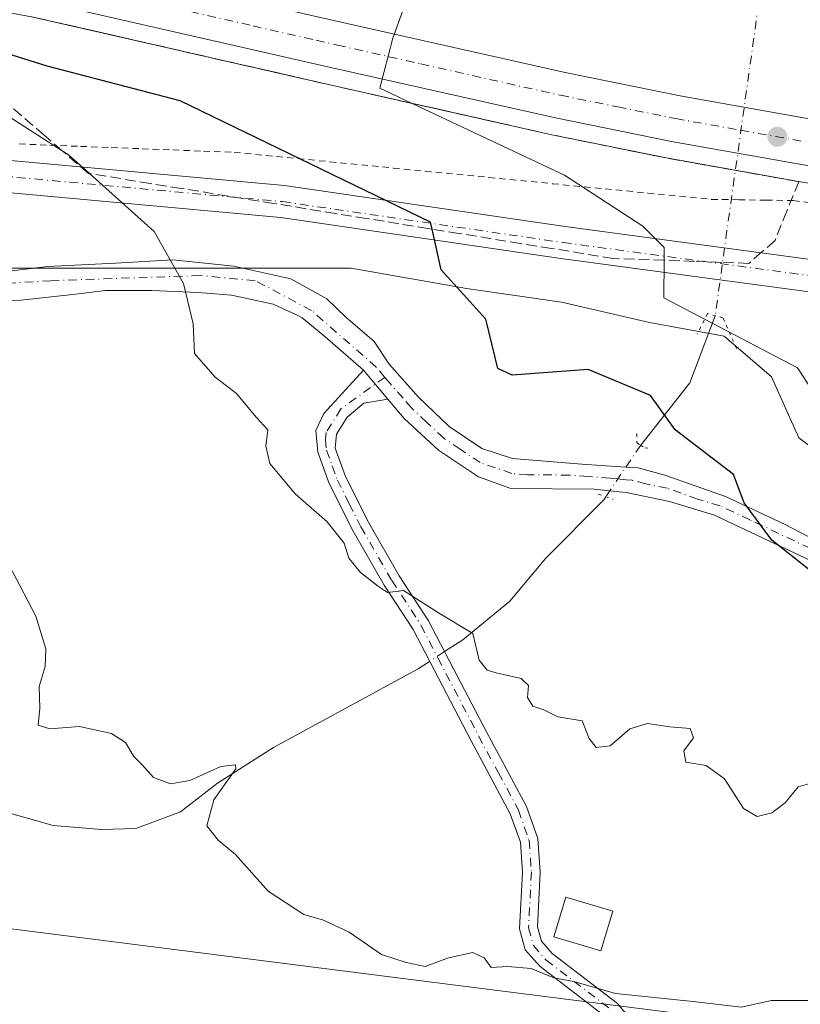
# Model space of a CAD drawing. Units: metres. Extents: x 645214 to 648681, y 4718386 to 4720772.
# Drawn here: x 647854 to 647975, y 4720330 to 4720483 of the extents above; entities that cross this region are included whole.
import ezdxf

# ---------------------------------------------------------------- set-up
doc = ezdxf.new("R2010")
doc.units = ezdxf.units.M
doc.header["$MEASUREMENT"] = 0
for name, pattern in [('DGN Style 2', [1.6480167562047852, 0.988810053722871, -0.6592067024819142]), ('DGN Style 3', [2.307223458686699, 1.648016756204785, -0.6592067024819142]), ('DGN Style 4', [2.6384748266838614, 1.318413404963828, -0.6592067024819142, 0.001648016756204785, -0.6592067024819142]), ('DGN Style 5', [1.1536117293433497, 0.4944050268614355, -0.6592067024819142])]:
    doc.linetypes.add(name, pattern=pattern)
for name, color, linetype, lineweight in [('Alambrada', 7, 'DGN Style 2', 0), ('Arcén (en calzada doble)', 91, 'Continuous', 13), ('Camino Cxs', 7, 'Continuous', 0), ('Camino eje', 30, 'DGN Style 4', 13), ('Carretera de calzada doble Cxs', 1, 'Continuous', 13), ('Carretera de calzada doble eje', 1, 'DGN Style 4', 0), ('Corriente natural lineal', 142, 'Continuous', 13), ('Corriente natural lineal oculto', 9, 'DGN Style 4', 13), ('Curva de nivel maestra', 30, 'Continuous', 30), ('Curva de nivel normal', 30, 'Continuous', 0), ('Edificación Cxs', 1, 'Continuous', 13), ('Matorral CxS', 135, 'Continuous', 0), ('Núcleo urbano CxS', 7, 'Continuous', 0), ('Pista no pavimentada Cxs', 111, 'Continuous', 0), ('Pista no pavimentada eje', 91, 'DGN Style 4', 0), ('Prado CxS', 92, 'Continuous', 0), ('Puente lineal', 2, 'DGN Style 5', 0), ('Punto de cota en terreno', 7, 'Continuous', 0), ('Talud superficial', 30, 'DGN Style 3', 0), ('Tendido', 6, 'Continuous', 0)]:
    doc.layers.add(name, color=color, linetype=linetype, lineweight=lineweight)

# ---------------------------------------------------------------- blocks, each defined once
blk = doc.blocks.new('5PATER')
at = {"layer": 'Prado CxS', "linetype": 'Continuous', "lineweight": 0}
h = blk.add_hatch(color=51, dxfattribs=at)
edge = h.paths.add_edge_path()
edge.add_ellipse((0, 0), major_axis=(-0.1095731443231308, -0.1110710700762829), ratio=0.9994222409660322, start_angle=0, end_angle=360)

msp = doc.modelspace()

# ---------------------------------------------------------------- linework, layer by layer
at = {"layer": 'Alambrada', "color": 7, "linetype": 'DGN Style 2', "lineweight": 0}
msp.add_polyline3d([(647853.4363000002, 4720463.735099999, 517.945000000007), (647858.2125000004, 4720463.550100001, 518.4953999999998), (647862.9889000002, 4720463.3651, 519.0503999999928), (647867.7651000004, 4720463.1801, 519.588499999998), (647872.5412999997, 4720462.995100001, 520.2019), (647877.3174999999, 4720462.8101, 520.8521000000037), (647882.0938999997, 4720462.6251, 521.5494000000035), (647886.8701, 4720462.440099999, 522.167300000001), (647891.8107000003, 4720461.953299999, 522.9012999999978), (647896.7512999997, 4720461.466700001, 523.6561999999976), (647901.6920999996, 4720460.9801, 524.2805999999982), (647906.6327000001, 4720460.4933, 524.9146000000037), (647911.5733000003, 4720460.0067, 525.5669999999955), (647916.5141000003, 4720459.520099999, 526.2483000000066), (647921.4546999997, 4720459.033299999, 526.868100000007), (647926.3953, 4720458.546700001, 527.4694000000018), (647931.3361000001, 4720458.0601, 528.1410999999935), (647936.2767000003, 4720457.5733, 528.6171999999933), (647941.2172999998, 4720457.0867, 529.2614999999934), (647946.1580999997, 4720456.600099999, 529.9584000000032), (647951.0987, 4720456.113299999, 530.7057999999961), (647956.0393000003, 4720455.626700001, 531.3506000000052), (647960.9801000003, 4720455.140100001, 532.1968999999954), (647965.2232999997, 4720455.0767, 532.6635999999999), (647969.4666999998, 4720455.013300001, 532.9498000000021), (647973.7100999998, 4720454.950099999, 533.2945000000036), (647977.1601, 4720454.505100001, 533.5084000000061)], dxfattribs=at)
at = {"layer": 'Arcén (en calzada doble)', "color": 91, "linetype": 'Continuous', "lineweight": 13}
msp.add_polyline3d([(648075.6801000005, 4720447.290100001, 540.0822000000044), (648053.2100999998, 4720448.140100001, 536.650999999998), (648025.3601000002, 4720450.420100001, 534.9493999999977), (648003.4001000002, 4720453.300100001, 534.293399999995), (647974.5301000001, 4720457.890100001, 533.5138000000006), (647954.2701000003, 4720461.5101, 532.3160000000062), (647936.2100999998, 4720465.1601, 531.5917000000045), (647901.4901000002, 4720472.970100001, 530.5190000000002), (647855.3800999997, 4720483.5001, 527.9995000000055), (647836.1239, 4720487.0285, 526.9976000000024), (647813.2500999998, 4720491.220100001, 525.8614999999991), (647782.0701000001, 4720496.1601, 524.398000000001), (647748.3501000004, 4720500.640100001, 522.6705999999976), (647720.1801000005, 4720503.640100001, 521.7157000000007), (647678.2500999998, 4720506.7401, 520.0489999999991), (647665.7701000003, 4720506.960100001, 519.5512000000017), (647629.9600999998, 4720506.790100001, 517.9710999999952)], dxfattribs=at)
at = {"layer": 'Camino Cxs', "color": 7, "linetype": 'Continuous', "lineweight": 0, "extrusion": (-0.03962323626534664, 0.04659789102427715, 0.998127564843267), "elevation": 194810.7981479887, "flags": 128}
msp.add_lwpolyline([(-3551438.602309966, -3170414.020961797), (-3551438.602309966, -3170419.913057379)], dxfattribs=at)
at = {"layer": 'Camino Cxs', "color": 7, "linetype": 'Continuous', "lineweight": 0}
for points in [[(647944.4801000003, 4720328.270099999, 515.7076999999991), (647934.3601000002, 4720336.0001, 515.8208000000013), (647932.0800999999, 4720338.620100001, 515.4198999999935), (647931.2001, 4720341.870100001, 515.7437999999966), (647931.6401000004, 4720350.640100001, 516.761599999998), (647931.3101000005, 4720355.3201, 517.2312999999995), (647929.7500999998, 4720359.7401, 517.635500000004), (647923.6101000002, 4720371.1801, 518.672900000005), (647917.2801000001, 4720383.265100001, 518.9784999999974), (647914.6801000005, 4720388.3201, 519.9000999999989), (647910.1501000002, 4720395.2401, 520.4884000000021), (647905.3201000001, 4720403.630100001, 521.0142999999953), (647901.6201, 4720411.0101, 522.1208999999944), (647899.8400999998, 4720415.880100001, 522.2581000000064), (647899.5301000001, 4720419.2301, 521.8574999999983), (647900.7701000003, 4720421.890100001, 521.2715999999928), (647906.9200999998, 4720428.600099999, 521.9269000000058), (647910.7297999999, 4720424.119899999, 522.2872999999963), (647907.0100999996, 4720423.470100001, 521.8543999999965), (647904.3800999997, 4720421.340100001, 521.5752999999969), (647902.7301000003, 4720418.6801, 521.4890000000014), (647902.5500999996, 4720416.4901, 521.5959000000003), (647904.1501000002, 4720412.100099999, 521.9982000000019), (647907.7500999998, 4720404.9301, 520.849000000002), (647912.5000999998, 4720396.6801, 520.7446000000054), (647917.0601000005, 4720389.710100001, 520.5354999999981), (647919.5301000001, 4720384.9101, 519.7295000000013), (647919.7901, 4720384.4001, 519.7081000000035), (647926.0401, 4720372.470100001, 518.9551000000065), (647932.2801000001, 4720360.860099999, 517.7140000000073), (647934.0301000001, 4720355.890100001, 517.3309000000008), (647934.4001000002, 4720350.670100001, 516.795299999998), (647933.9700999996, 4720342.170100001, 516.3084999999992), (647934.5701000001, 4720339.950099999, 516.046100000007), (647936.2500999998, 4720338.020099999, 515.8462000000001), (647946.4001000002, 4720330.270099999, 515.5197999999946), (647949.7200999996, 4720326.270099999, 515.5993000000017)], [(647944.4801000003, 4720328.270099999, 515.7076999999991), (647934.3601000002, 4720336.0001, 515.8208000000013), (647932.0800999999, 4720338.620100001, 515.4198999999935), (647931.2001, 4720341.870100001, 515.7437999999966), (647931.6401000004, 4720350.640100001, 516.761599999998), (647931.3101000005, 4720355.3201, 517.2312999999995), (647929.7500999998, 4720359.7401, 517.635500000004), (647923.6101000002, 4720371.1801, 518.672900000005), (647917.2801000001, 4720383.265100001, 518.9784999999974), (647914.6801000005, 4720388.3201, 519.9000999999989), (647910.1501000002, 4720395.2401, 520.4884000000021), (647905.3201000001, 4720403.630100001, 521.0142999999953), (647901.6201, 4720411.0101, 522.1208999999944), (647899.8400999998, 4720415.880100001, 522.2581000000064), (647899.5301000001, 4720419.2301, 521.8574999999983), (647900.7701000003, 4720421.890100001, 521.2715999999928), (647906.9200999998, 4720428.600099999, 521.9269000000058)], [(647910.7297999999, 4720424.1198, 522.2872999999963), (647907.0100999996, 4720423.470100001, 521.8543999999965), (647904.3800999997, 4720421.340100001, 521.5752999999969), (647902.7301000003, 4720418.6801, 521.4890000000014), (647902.5500999996, 4720416.4901, 521.5959000000003), (647904.1501000002, 4720412.100099999, 521.9982000000019), (647907.7500999998, 4720404.9301, 520.849000000002), (647912.5000999998, 4720396.6801, 520.7446000000054), (647917.0601000005, 4720389.710100001, 520.5354999999981), (647919.5301000001, 4720384.9101, 519.7295000000013), (647919.7901, 4720384.4001, 519.7081000000035), (647926.0401, 4720372.470100001, 518.9551000000065), (647932.2801000001, 4720360.860099999, 517.7140000000073), (647934.0301000001, 4720355.890100001, 517.3309000000008), (647934.4001000002, 4720350.670100001, 516.795299999998), (647933.9700999996, 4720342.170100001, 516.3084999999992), (647934.5701000001, 4720339.950099999, 516.046100000007), (647936.2500999998, 4720338.020099999, 515.8462000000001), (647946.4001000002, 4720330.270099999, 515.5197999999946), (647949.7200999996, 4720326.270099999, 515.5993000000017)]]:
    msp.add_polyline3d(points, dxfattribs=at)
at = {"layer": 'Camino eje', "color": 30, "linetype": 'DGN Style 4', "lineweight": 13}
msp.add_polyline3d([(647910.2597000003, 4720427.494899999, 522.4591999999975), (647903.4398999996, 4720422.6063, 521.2964000000065), (647901.1300999997, 4720418.9551, 521.6431000000011), (647901.0401, 4720417.860099999, 521.807799999995), (647901.1951000001, 4720416.1851, 521.9112000000023), (647902.0850999998, 4720413.7501, 521.8415999999997), (647902.8850999996, 4720411.5551, 521.9268000000011), (647904.7351000002, 4720407.8651, 521.7891999999993), (647906.5351, 4720404.280099999, 520.8894), (647911.3251, 4720395.960100001, 520.6211999999941), (647915.8701, 4720389.015100001, 520.1735000000045), (647918.4801000003, 4720383.940099999, 519.325800000006), (647924.8251, 4720371.825099999, 518.7964999999967), (647927.8951000003, 4720366.1051, 518.1972999999998), (647931.0151000004, 4720360.300100001, 517.6659999999974), (647932.6700999998, 4720355.6051, 517.1950999999972), (647933.0201000003, 4720350.655099999, 516.7366000000038), (647932.5850999998, 4720342.020099999, 515.792100000006), (647933.3251, 4720339.2851, 515.6535000000003), (647935.3051000005, 4720337.0101, 515.6803000000073), (647945.4401000004, 4720329.270099999, 515.6279000000068)], dxfattribs=at)
at = {"layer": 'Carretera de calzada doble Cxs', "color": 1, "linetype": 'Continuous', "lineweight": 13}
for points in [[(647595.5601000005, 4720516.420100001, 517.1190999999963), (647642.7001, 4720516.870100001, 520.254700000005), (647677.5500999996, 4720516.0001, 520.2819000000018), (647695.1700999998, 4720515.300100001, 521.7973999999958), (647721.1300999997, 4720513.470100001, 521.9863999999943), (647732.8300999999, 4720512.2301, 522.5135000000009), (647749.5201000003, 4720510.450099999, 523.1392000000051), (647783.5000999998, 4720505.940099999, 524.5642999999982), (647822.7701000003, 4720499.520099999, 526.1609999999928), (647835.3547, 4720497.2141, 526.8043000000034), (647840.5538999997, 4720496.261399999, 526.9786000000023), (647857.3701, 4720493.1801, 527.6515000000073), (647903.6700999998, 4720482.600099999, 529.5708000000013), (647938.2701000003, 4720474.8201, 530.976999999999), (647956.1201, 4720471.220100001, 531.6791999999987), (647976.1801000005, 4720467.630100001, 532.475099999996)], [(647974.9801000003, 4720460.530099999, 533.0592999999935), (647954.7701000003, 4720464.140100001, 532.2296999999963), (647936.7701000003, 4720467.780099999, 531.5724999999948), (647902.0800999999, 4720475.5801, 530.0034000000014), (647855.9200999998, 4720486.120100001, 527.6928000000044), (647839.1659000004, 4720489.191500001, 527.1284000000014), (647834.0380999995, 4720490.1316, 526.8077000000048), (647813.7001, 4720493.860099999, 525.9413999999961), (647782.4600999998, 4720498.8101, 524.5307999999932), (647748.6700999998, 4720503.300100001, 522.8950999999943), (647720.5000999998, 4720506.290100001, 521.6508000000031), (647694.7701000003, 4720508.110099999, 521.8071999999956), (647677.2701000003, 4720508.800100001, 520.1092000000062), (647661.1190999999, 4720509.156099999, 519.4419000000053), (647650.5783000002, 4720509.472899999, 519.198000000004), (647648.7094999999, 4720509.5009, 519.2997000000032), (647642.6124999998, 4720509.540100001, 519.9179000000004), (647636.7408999996, 4720509.507300001, 518.3852999999945), (647629.1505000005, 4720509.245300001, 518.078999999998)], [(647840.5538999997, 4720496.261299999, 526.9786000000023), (647857.3701, 4720493.1801, 527.6515000000073), (647903.6700999998, 4720482.600099999, 529.5708000000013), (647938.2701000003, 4720474.8201, 530.976999999999), (647956.1201, 4720471.220100001, 531.6791999999987), (647976.1801000005, 4720467.630100001, 532.475099999996), (647991.4501, 4720465.200099999, 533.0354999999981), (648004.8101000005, 4720463.0801, 533.4619999999995), (648026.4001000002, 4720460.2401, 534.2597999999998), (648039.4101, 4720459.1801, 534.835500000001), (648053.8000999996, 4720458.0001, 535.2899000000034), (648078.3501000004, 4720457.0701, 541.3791999999958)], [(648080.0401, 4720449.800100001, 542.4084000000003), (648053.3701, 4720450.8101, 535.9860000000045), (648025.6401000004, 4720453.0801, 534.8399999999965), (648003.7801000001, 4720455.950099999, 534.0154999999941), (647974.9801000003, 4720460.530099999, 533.0592999999935), (647954.7701000003, 4720464.140100001, 532.2296999999963), (647936.7701000003, 4720467.780099999, 531.5724999999948), (647902.0800999999, 4720475.5801, 530.0034000000014), (647855.9200999998, 4720486.120100001, 527.6928000000044), (647839.1659000004, 4720489.191500001, 527.1284000000014)]]:
    msp.add_polyline3d(points, dxfattribs=at)
at = {"layer": 'Carretera de calzada doble eje', "color": 1, "linetype": 'DGN Style 4', "lineweight": 0}
msp.add_polyline3d([(647853.0000999998, 4720490.3201, 527.4741000000067), (647856.6401000004, 4720489.6501, 527.575800000006), (647866.7001, 4720487.350099999, 527.9563000000053), (647889.7801000001, 4720482.0801, 529.1190999999963), (647899.6001000004, 4720479.840100001, 529.4337999999989), (647902.8800999997, 4720479.090100001, 529.5651999999973), (647915.8501000004, 4720476.170100001, 530.1591000000044), (647937.5201000003, 4720471.300100001, 531.1223999999929), (647946.4501, 4720469.5001, 531.4324999999953), (647955.4501, 4720467.6801, 531.7838000000047), (647965.5500999996, 4720465.870100001, 532.2979999999952), (647975.5800999999, 4720464.0801, 532.6462000000029)], dxfattribs=at)
at = {"layer": 'Corriente natural lineal', "color": 142, "linetype": 'Continuous', "lineweight": 13, "extrusion": (0.3587664201703673, -0.4027301183541532, 0.8420778512278951), "elevation": -1668150.168970836, "flags": 128}
msp.add_lwpolyline([(3623743.799919163, 2605405.240475785), (3623733.895690602, 2605399.128927915), (3623721.784265949, 2605396.580332914)], dxfattribs=at)
at = {"layer": 'Corriente natural lineal', "color": 142, "linetype": 'Continuous', "lineweight": 13}
for points in [[(647944.5883999999, 4720408.9572, 523.3148999999976), (647944.2801000001, 4720408.5001, 523.2761000000028), (647935.2901, 4720399.4101, 521.4799999999959), (647929.6601, 4720392.7601, 520.3083000000044), (647922.3601000002, 4720386.7601, 519.5046000000002), (647919.5295000002, 4720384.9112, 519.1695999999939)], [(647917.2120000003, 4720383.397500001, 518.8831000000064), (647915.4401000004, 4720382.2401, 518.7808999999979), (647892.9501, 4720370.020099999, 515.9131000000052), (647884.2401000002, 4720364.4901, 515.1828999999998), (647878.4901000002, 4720360.0101, 514.7066000000051), (647871.5800999999, 4720357.460100001, 514.1671999999963), (647866.2200999996, 4720357.280099999, 513.8257000000012), (647858.7401000002, 4720357.9301, 512.9928999999975), (647850.2901, 4720360.300100001, 512.8902999999991), (647844.0301000001, 4720361.300100001, 512.4760999999999), (647836.7001, 4720360.590100001, 511.9257000000071), (647799.6601, 4720359.440099999, 508.6840999999986), (647789.5301000001, 4720359.530099999, 507.4928999999975), (647779.3201000001, 4720360.6801, 506.7914000000019), (647768.1950000003, 4720361.4507, 505.7311999999947)]]:
    msp.add_polyline3d(points, dxfattribs=at)
at = {"layer": 'Corriente natural lineal oculto', "color": 9, "linetype": 'DGN Style 4', "lineweight": 13, "extrusion": (0.9903678025464937, -0.1380219755200278, 0.01102496951371633), "elevation": -9797.929703710251, "flags": 128}
msp.add_lwpolyline([(4764754.059862835, 637.77503822174), (4764705.030310082, 639.0510157716108), (4764691.40406624, 636.6941725301613)], dxfattribs=at)
at = {"layer": 'Corriente natural lineal oculto', "color": 9, "linetype": 'DGN Style 4', "lineweight": 13, "extrusion": (-0.03737006267073904, -0.05540113345557116, 0.997764597902643), "elevation": -285207.59139761, "flags": 128}
msp.add_lwpolyline([(-2102529.74248518, 4266169.383485121), (-2102529.74248518, 4266159.689754203)], dxfattribs=at)
at = {"layer": 'Corriente natural lineal oculto', "color": 9, "linetype": 'DGN Style 4', "lineweight": 13, "extrusion": (-0.08619518785550219, -0.05629931210204145, 0.9946862706639675), "elevation": -321085.558044651, "flags": 128}
msp.add_lwpolyline([(-3597745.958876814, 3107243.436863277), (-3597745.958876815, 3107240.65402728)], dxfattribs=at)
at = {"layer": 'Curva de nivel maestra', "color": 30, "linetype": 'Continuous', "lineweight": 30, "elevation": 525, "flags": 128}
msp.add_lwpolyline([(647984.5899999999, 4720390.940099999), (647970.3899999997, 4720402.2301), (647966.0700000003, 4720408.0001), (647964.4199999999, 4720412.420100001), (647955.3700000001, 4720419.370100001), (647951.5099999999, 4720424.670100001), (647941.8499999996, 4720428.7401), (647930.0300000003, 4720427.860099999), (647927.8099999997, 4720428.860099999), (647925.9199999999, 4720436.540100001), (647918.9900000002, 4720444.170100001), (647917.6013000002, 4720450.517200001), (647917.3600000005, 4720451.620100001), (647878.4699999997, 4720470.4301), (647857.7999999998, 4720475.800100001), (647804.3617000004, 4720492.626700001)], dxfattribs=at)
at = {"layer": 'Curva de nivel normal', "color": 30, "linetype": 'Continuous', "lineweight": 0, "flags": 128}
for points, elevation in [([(647984.0199999996, 4720414.130100001), (647974.3600000005, 4720428.970100001), (647953.5899999999, 4720439.870100001), (647953.6421999997, 4720445.678400001), (647953.6600000003, 4720447.6601), (647950.3499999996, 4720450.970100001), (647938.1600000003, 4720458.870100001), (647914.5099, 4720470.039799999), (647909.4900000002, 4720472.4101), (647911.5199999996, 4720480.1801), (647915.0999999996, 4720490.2301)], 530), ([(647976.29, 4720364.420100001), (647974.4600000001, 4720363.890100001), (647972.4600000001, 4720361.4301), (647970.3799999999, 4720359.870100001), (647968.1200000001, 4720359.280099999), (647965.9800000006, 4720360.530099999), (647963.0300000003, 4720365.130100001), (647960.1799999997, 4720367.200099999), (647957, 4720367.7601), (647956.6799999997, 4720369.5101), (647958.1900000004, 4720371.5101), (647957.7000000002, 4720372.9901), (647954.5099999999, 4720373.220100001), (647951.0800000001, 4720373.7301), (647948.2999999998, 4720372.940099999), (647945.2400000002, 4720370.280099999), (647943.0599999997, 4720370.040100001), (647941.9800000006, 4720371.390100001), (647940.9299999997, 4720374.1501), (647937.1200000001, 4720374.800100001), (647934.9600000001, 4720375.850099999), (647933.2300000006, 4720376.460100001), (647932.4100000003, 4720377.780099999), (647932.5800000001, 4720379.6501), (647931.4199999999, 4720380.7401), (647927.5300000003, 4720381.600099999), (647926.1299999999, 4720382.020099999), (647924.9199999999, 4720383.590100001), (647923.9199999999, 4720387.710100001), (647918.5800000001, 4720390.920100001), (647913.1399999997, 4720394.420100001), (647910.6900000004, 4720394.110099999), (647909.29, 4720395.030099999), (647906.4500000002, 4720397.1801), (647904.6799999997, 4720399.420100001), (647903.9500000002, 4720401.7501), (647901.3200000003, 4720405.0701), (647896.3499999996, 4720409.4101), (647892.4100000003, 4720414.140100001), (647891.75, 4720416.8101), (647892.0800000001, 4720419.3301), (647890.2699999996, 4720421.3301), (647887.1900000004, 4720424.9801), (647883.9000000004, 4720427.5101), (647880.7100000001, 4720431.1801), (647880.4699999997, 4720435.790100001), (647878.9900000002, 4720442.090100001), (647874.4100000003, 4720450.1501), (647864.3573000003, 4720459.1494), (647861.0499999998, 4720462.110099999), (647860.1486000001, 4720462.687100001), (647846.8799999999, 4720471.1801)], 520), ([(647852.3700000001, 4720397.4301), (647856.0199999996, 4720390.420100001), (647857.5999999996, 4720385.3301), (647857.4800000006, 4720382.5801), (647856.5800000001, 4720379.4901), (647856.6600000003, 4720376.100099999), (647856.4199999999, 4720373.4801), (647858.2000000002, 4720372.920100001), (647862.8200000003, 4720373.300100001), (647867.7800000003, 4720372.200099999), (647869.9699999997, 4720370.780099999), (647871.2400000002, 4720368.620100001), (647872.5999999996, 4720367.2601), (647874.3300000001, 4720365.370100001), (647876.9800000006, 4720364.370100001), (647879.9400000004, 4720364.880100001), (647884.7800000003, 4720367.050100001), (647887.04, 4720367.350099999), (647887.1299999999, 4720366.690099999), (647883.7000000002, 4720361.9101), (647882.5899999999, 4720357.860099999), (647884.3399999999, 4720355.620100001), (647887.0499999998, 4720353.4001), (647892.1500000004, 4720347.710100001), (647897.6699999999, 4720344.0701), (647900.7300000006, 4720343.190099999), (647904.7300000006, 4720341.340100001), (647909.7599999999, 4720337.890100001), (647913.5499999998, 4720336.620100001), (647916.5199999996, 4720336.0001), (647920.1299999999, 4720337.340100001), (647923.9400000004, 4720338.170100001), (647925.6600000003, 4720337.340100001), (647926.79, 4720335.860099999), (647929.3200000003, 4720336.030099999), (647932.9699999997, 4720335.700099999), (647936.5300000003, 4720334.270099999), (647939.6200000001, 4720333.690099999), (647946.0999999996, 4720331.8301), (647958.1399999997, 4720330.550100001), (647965.6299999999, 4720329.700099999), (647970.2999999998, 4720330.710100001), (647976.2999999998, 4720330.710100001)], 515)]:
    msp.add_lwpolyline(points, dxfattribs=dict(at, elevation=elevation))
at = {"layer": 'Edificación Cxs', "color": 1, "linetype": 'Continuous', "lineweight": 13}
msp.add_polyline3d([(647945.6700999998, 4720344.590100001, 517.3824000000022), (647943.8300999999, 4720338.4301, 516.5871999999945), (647936.5301000001, 4720340.600099999, 516.7226999999984), (647938.3701, 4720346.7601, 517.1530000000057), (647945.6700999998, 4720344.590100001, 517.3824000000022)], dxfattribs=at)
msp.add_3dface([(647945.6700999998, 4720344.590100001, 517.3824000000022), (647943.8300999999, 4720338.4301, 517.3824000000022), (647936.5301000001, 4720340.600099999, 517.3824000000022), (647938.3701, 4720346.7601, 517.3824000000022)], dxfattribs=at)
at = {"layer": 'Matorral CxS', "color": 135, "linetype": 'Continuous', "lineweight": 0}
for points in [[(647691.4232999999, 4720293.064099999, 497.7059000000008), (647711.5834999997, 4720331.9617, 499.9314000000013), (647716.2846999997, 4720341.3687, 500.6487999999954), (647713.4649, 4720350.774499999, 501.1581000000006), (647704.0610999997, 4720358.2993, 500.8950000000041), (647719.1069, 4720446.7191, 506.6999999999971), (647740.7339000005, 4720443.897100001, 507.9398999999976), (647768.0027000001, 4720441.074899999, 510.443299999999), (647799.9735000003, 4720429.788100001, 512.2571000000025), (647816.1025, 4720452.197100001, 514.0250999999989), (647823.9083000004, 4720447.6053, 514.1408999999985), (647851.2991000004, 4720444.444900001, 516.7253000000055), (647880.7969000004, 4720444.444900001, 519.8332999999984), (647905.0273000002, 4720444.444900001, 522.513300000006), (647922.9367000004, 4720441.284299999, 524.1408999999985), (647937.6857000003, 4720439.177300001, 526.1254000000044), (647951.3810999999, 4720436.016899999, 526.7462999999989), (647962.9694999997, 4720433.9099, 527.1818000000058), (647970.3438999997, 4720427.5891, 526.5540000000037), (647974.5576999999, 4720418.1077, 526.7344000000012), (647987.1996999999, 4720408.626499999, 527.2502999999997)], [(647816.1025, 4720452.197100001, 514.0250999999989), (647823.9083000004, 4720447.6053, 514.1408999999985), (647851.2991000004, 4720444.444900001, 516.7253000000055), (647880.7969000004, 4720444.444900001, 519.8332999999984), (647905.0273000002, 4720444.444900001, 522.513300000006), (647922.9367000004, 4720441.284299999, 524.1408999999985), (647937.6857000003, 4720439.177300001, 526.1254000000044), (647951.3810999999, 4720436.016899999, 526.7462999999989), (647962.9694999997, 4720433.9099, 527.1818000000058), (647970.3438999997, 4720427.5891, 526.5540000000037), (647974.5576999999, 4720418.1077, 526.7344000000012), (647987.1996999999, 4720408.626499999, 527.2502999999997)]]:
    msp.add_polyline3d(points, dxfattribs=at)
at = {"layer": 'Núcleo urbano CxS', "color": 7, "linetype": 'Continuous', "lineweight": 0}
for points in [[(647987.1996999999, 4720408.626499999, 527.2502999999997), (647974.5576999999, 4720418.1077, 526.7344000000012), (647970.3438999997, 4720427.5891, 526.5540000000037), (647962.9694999997, 4720433.9099, 527.1818000000058), (647951.3810999999, 4720436.016899999, 526.7462999999989), (647937.6857000003, 4720439.177300001, 526.1254000000044), (647922.9367000004, 4720441.284299999, 524.1408999999985), (647905.0273000002, 4720444.444900001, 522.513300000006), (647880.7969000004, 4720444.444900001, 519.8332999999984), (647851.2991000004, 4720444.444900001, 516.7253000000055), (647823.9083000004, 4720447.6053, 514.1408999999985), (647816.1025, 4720452.197100001, 514.0250999999989), (647817.7352999998, 4720454.465700001, 514.1958000000013), (647745.9499000004, 4720464.461100001, 508.9133000000002), (647702.7566999998, 4720467.6217, 506.5454000000027), (647678.5263999999, 4720468.675100001, 505.6897000000026), (647669.2254999997, 4720472.8443, 506.2410999999993), (647669.0449000001, 4720471.8355, 505.9468999999954), (647632.1725000005, 4720473.942500001, 505.4266999999964), (647614.2632999998, 4720474.996099999, 505.729800000001)], [(647816.1025, 4720452.197100001, 514.0250999999989), (647823.9083000004, 4720447.6053, 514.1408999999985), (647851.2991000004, 4720444.444900001, 516.7253000000055), (647880.7969000004, 4720444.444900001, 519.8332999999984), (647905.0273000002, 4720444.444900001, 522.513300000006), (647922.9367000004, 4720441.284299999, 524.1408999999985), (647937.6857000003, 4720439.177300001, 526.1254000000044), (647951.3810999999, 4720436.016899999, 526.7462999999989), (647962.9694999997, 4720433.9099, 527.1818000000058), (647970.3438999997, 4720427.5891, 526.5540000000037), (647974.5576999999, 4720418.1077, 526.7344000000012), (647987.1996999999, 4720408.626499999, 527.2502999999997)]]:
    msp.add_polyline3d(points, dxfattribs=at)
at = {"layer": 'Pista no pavimentada Cxs', "color": 111, "linetype": 'Continuous', "lineweight": 0, "extrusion": (-0.03962323626534664, 0.04659789102427715, 0.998127564843267), "elevation": 194810.7981479887, "flags": 128}
msp.add_lwpolyline([(-3551438.602309966, -3170414.020961797), (-3551438.602309966, -3170419.913057379)], dxfattribs=at)
at = {"layer": 'Pista no pavimentada Cxs', "color": 111, "linetype": 'Continuous', "lineweight": 0}
for points in [[(647598.1725000005, 4720487.9055, 508.1542000000045), (647640.0506999996, 4720487.9055, 508.9759999999952), (647679.4051000001, 4720485.858300001, 509.9334999999992), (647717.1586999996, 4720482.446699999, 510.3191999999981), (647744.6151000002, 4720478.801100001, 511.1477000000014), (647773.0253, 4720473.3463, 511.7973000000056), (647802.0292999997, 4720468.1347, 513.5905000000057), (647824.9259000003, 4720464.318499999, 515.2914000000019), (647832.9247000003, 4720463.207900001, 515.6757999999973), (647841.2823000001, 4720462.179300001, 516.0602999999974), (647894.6709000003, 4720457.266899999, 522.258799999996), (647938.2745000003, 4720450.908100001, 527.8031000000046), (647990.6667, 4720443.8913, 534.5100999999995)], [(647990.0299000005, 4720438.9319, 534.3408000000054), (647937.5818999996, 4720445.9561, 527.3730000000069), (647894.0822999999, 4720452.299900001, 521.9673999999941), (647841.9391000001, 4720457.060699999, 515.991399999999), (647835.4139, 4720457.8639, 515.5534999999945), (647821.5497000003, 4720459.8123, 514.8371000000043), (647801.1763000004, 4720463.207900001, 513.3990000000049), (647772.1117000004, 4720468.430500001, 511.5224000000017), (647743.8141000001, 4720473.863500001, 510.5512000000017), (647716.6042999999, 4720477.476500001, 510.1156000000047), (647679.0500999996, 4720480.869899999, 509.0718999999954), (647639.9206999998, 4720482.9055, 508.578999999998), (647598.3252999998, 4720482.9055, 507.8120000000054)], [(647841.2823000001, 4720462.179300001, 516.0602999999974), (647894.6709000003, 4720457.266899999, 522.258799999996), (647938.2745000003, 4720450.908100001, 527.8031000000046), (647990.6667, 4720443.8913, 534.5100999999995)], [(647990.0299000005, 4720438.9319, 534.3408000000054), (647937.5818999996, 4720445.9561, 527.3730000000069), (647894.0822999999, 4720452.299900001, 521.9673999999941), (647841.9391000001, 4720457.060699999, 515.991399999999), (647835.4139, 4720457.8639, 515.5534999999945)], [(647836.7663000004, 4720448.2215, 515.421199999997), (647843.7752, 4720445.3215, 516.101999999999), (647850.6544000005, 4720443.8398, 516.7011999999959), (647857.8509999998, 4720444.6864, 517.4412000000011), (647868.4343999998, 4720445.215600001, 518.6947999999975), (647877.3381000003, 4720445.766899999, 519.7042999999976), (647886.8201000001, 4720444.7501, 520.6135000000068), (647895.6551999999, 4720442.772100001, 521.342499999999), (647901.2428000001, 4720439.712300001, 521.9263000000064), (647904.2061000001, 4720436.854800001, 522.5718999999954), (647908.5893000001, 4720433.073799999, 523.1750999999931), (647910.9200999998, 4720429.540100001, 523.1116000000038), (647915.4901000002, 4720424.4001, 523.5515000000014), (647920.2600999996, 4720419.890100001, 524.1888999999937), (647925.3300999999, 4720416.470100001, 524.4441999999982), (647930.0900999998, 4720414.890100001, 524.2636999999959), (647940.8501000004, 4720414.020099999, 523.681700000001), (647947.6901000004, 4720413.5701, 523.7929000000004), (647949.5900999998, 4720413.440099999, 523.8649000000005), (647953.7701000003, 4720412.3301, 524.277700000006), (647963.1801000005, 4720408.970100001, 525.281799999997), (647972.4200999998, 4720404.6601, 525.0874999999943), (647977.0201000003, 4720402.270099999, 524.9556000000011)], [(647850.6544000005, 4720443.8398, 516.7011999999959), (647857.8509999998, 4720444.6864, 517.4412000000011), (647868.4343999998, 4720445.215600001, 518.6947999999975), (647877.3381000003, 4720445.766899999, 519.7042999999976), (647886.8201000001, 4720444.7501, 520.6135000000068), (647895.6551999999, 4720442.772100001, 521.342499999999), (647901.2428000001, 4720439.712300001, 521.9263000000064), (647904.2061000001, 4720436.854800001, 522.5718999999954), (647908.5893000001, 4720433.073799999, 523.1750999999931), (647910.9200999998, 4720429.540100001, 523.1116000000038), (647915.4901000002, 4720424.4001, 523.5515000000014), (647920.2600999996, 4720419.890100001, 524.1888999999937), (647925.3300999999, 4720416.470100001, 524.4441999999982), (647930.0900999998, 4720414.890100001, 524.2636999999959), (647940.8501000004, 4720414.020099999, 523.681700000001), (647947.6901000004, 4720413.5701, 523.7929000000004), (647949.5900999998, 4720413.440099999, 523.8649000000005), (647953.7701000003, 4720412.3301, 524.277700000006), (647963.1801000005, 4720408.970100001, 525.281799999997), (647972.4200999998, 4720404.6601, 525.0874999999943), (647977.0201000003, 4720402.270099999, 524.9556000000011)], [(647980.2901, 4720397.1801, 525.1981999999989), (647961.4901000002, 4720406.100099999, 524.6995000000024), (647954.5000999998, 4720408.210100001, 524.2678000000016), (647947.7500999998, 4720409.610099999, 524.286500000002), (647945.2100999998, 4720409.890100001, 523.9557000000059), (647942.8000999996, 4720410.1501, 523.6454999999987), (647929.8400999998, 4720410.2401, 524.2611999999936), (647924.8000999996, 4720412.040100001, 523.9367000000057), (647918.5800999999, 4720416.200099999, 523.5148000000045), (647913.2801000001, 4720421.120100001, 522.7274999999936), (647910.7297999999, 4720424.119899999, 522.2872999999963), (647906.9200999998, 4720428.600099999, 521.9269000000058), (647902.9360999997, 4720432.092300001, 522.3252999999969), (647900.6078000005, 4720434.1031, 522.4948000000004), (647897.4327999996, 4720436.7489, 522.0678999999947), (647896.7197000004, 4720437.080600001, 521.8791000000056), (647892.8819000004, 4720438.865599999, 521.2546000000002), (647886.4260999998, 4720440.241400001, 521.142200000002), (647881.2402999997, 4720440.664799999, 520.4759999999952), (647874.0434999998, 4720440.9823, 519.7578000000067), (647869.8364000004, 4720440.9823, 519.0225000000064), (647866.8470000002, 4720440.9823, 518.3353000000062), (647861.7669000003, 4720440.347300001, 517.6502999999939), (647853.7235000003, 4720439.500600001, 516.8847999999998), (647846.6327000001, 4720439.1831, 516.7255000000005)], [(647906.9200999998, 4720428.600099999, 521.9269000000058), (647902.9360999997, 4720432.092300001, 522.3252999999969), (647900.6078000005, 4720434.1031, 522.4948000000004), (647897.4327999996, 4720436.7489, 522.0678999999947), (647896.7197000004, 4720437.080600001, 521.8791000000056), (647892.8819000004, 4720438.865599999, 521.2546000000002), (647886.4260999998, 4720440.241400001, 521.142200000002), (647881.2402999997, 4720440.664799999, 520.4759999999952), (647874.0434999998, 4720440.9823, 519.7578000000067), (647869.8364000004, 4720440.9823, 519.0225000000064), (647866.8470000002, 4720440.9823, 518.3353000000062), (647861.7669000003, 4720440.347300001, 517.6502999999939), (647853.7235000003, 4720439.500600001, 516.8847999999998), (647846.6327000001, 4720439.1831, 516.7255000000005)], [(647980.2901, 4720397.1801, 525.1981999999989), (647961.4901000002, 4720406.100099999, 524.6995000000024), (647954.5000999998, 4720408.210100001, 524.2678000000016), (647947.7500999998, 4720409.610099999, 524.286500000002), (647945.2100999998, 4720409.890100001, 523.9557000000059), (647942.8000999996, 4720410.1501, 523.6454999999987), (647929.8400999998, 4720410.2401, 524.2611999999936), (647924.8000999996, 4720412.040100001, 523.9367000000057), (647918.5800999999, 4720416.200099999, 523.5148000000045), (647913.2801000001, 4720421.120100001, 522.7274999999936), (647910.7297999999, 4720424.1198, 522.2872999999963)]]:
    msp.add_polyline3d(points, dxfattribs=at)
at = {"layer": 'Pista no pavimentada eje', "color": 91, "linetype": 'DGN Style 4', "lineweight": 0}
for points in [[(647832.6407000005, 4720460.724099999, 515.5117000000029), (647842.2055000003, 4720459.546900001, 516.0427000000054), (647894.3766999999, 4720454.783299999, 522.1171999999933), (647937.9281000001, 4720448.4321, 527.6888000000035), (647990.3482999997, 4720441.411499999, 534.346000000005)], [(647910.2597000003, 4720427.494899999, 522.4591999999975), (647908.9200999998, 4720429.0701, 522.4360000000015), (647898.8531999999, 4720437.904100001, 521.8274999999994), (647890.1218999998, 4720442.507900001, 520.7749999999943), (647881.5493999999, 4720443.3016, 519.9878999999928), (647858.3718999998, 4720442.507900001, 517.2832000000053), (647847.7356000004, 4720441.8729, 516.3891000000004), (647839.0043000003, 4720443.936600001, 515.4677999999985), (647830.9080999997, 4720445.6829, 514.9455000000017), (647823.7451, 4720445.165100001, 514.6854000000021)], [(647976.3551000003, 4720400.920100001, 525.0250999999989), (647966.9550999999, 4720405.380100001, 524.7342000000062), (647962.3350999998, 4720407.5351, 524.6012000000047), (647958.8400999998, 4720408.590100001, 524.613599999997), (647954.1350999996, 4720410.270099999, 524.323900000003), (647950.7600999996, 4720410.970100001, 524.0004000000044), (647948.6700999998, 4720411.5251, 523.8940000000002), (647947.7200999996, 4720411.590100001, 523.8641999999963), (647946.4501, 4720411.7301, 523.7649999999994), (647945.2451, 4720411.860099999, 523.6723000000056), (647941.8251, 4720412.085100001, 523.5029999999971), (647938.9200999998, 4720412.3201, 523.4692000000068), (647932.4401000004, 4720412.3651, 523.7075000000041), (647929.9650999998, 4720412.565099999, 523.6417999999976), (647927.4451000001, 4720413.465100001, 523.8525999999983), (647925.0651000004, 4720414.255100001, 524.0764000000054), (647921.9550999999, 4720416.335100001, 524.0332000000053), (647919.4200999998, 4720418.045100001, 523.6502000000038), (647916.7701000003, 4720420.505100001, 523.5014999999985), (647914.3850999996, 4720422.7601, 522.9253999999928), (647913.1101000002, 4720424.2601, 522.7329999999929), (647910.8251, 4720426.8301, 522.5492999999988), (647910.2597000003, 4720427.494899999, 522.4591999999975)]]:
    msp.add_polyline3d(points, dxfattribs=at)
at = {"layer": 'Puente lineal', "color": 2, "linetype": 'DGN Style 5', "lineweight": 0, "extrusion": (0.2083007765091363, 0.8651807036212183, 0.4561503442804624), "elevation": 4219213.12496613, "flags": 128}
msp.add_lwpolyline([(474969.6524832743, -2162114.663436273), (474968.4334209139, -2162114.427455426), (474967.2314622276, -2162114.159898093)], dxfattribs=at)
at = {"layer": 'Puente lineal', "color": 2, "linetype": 'DGN Style 5', "lineweight": 0}
for points in [[(647964.8701, 4720431.9901, 526.8160000000062), (647962.7801000001, 4720436.7401, 528.5562000000064), (647960.3901000004, 4720437.390100001, 528.3920999999973), (647958.7801000001, 4720434.190099999, 527.0255000000034)], [(647949.4200999998, 4720418.7601, 524.6949000000022), (647949.3901000004, 4720417.350099999, 524.324099999998), (647949.9901000002, 4720416.9801, 524.3116000000009), (647950.6401000004, 4720416.5601, 524.2945999999939), (647951.7100999998, 4720416.460100001, 524.3380000000034)]]:
    msp.add_polyline3d(points, dxfattribs=at)
at = {"layer": 'Talud superficial', "color": 30, "linetype": 'DGN Style 3', "lineweight": 0}
for points in [[(647855.3799999999, 4720483.5001, 527.9995000000055), (647859.9900000002, 4720482.450099999, 528.5126000000018), (647864.5999999996, 4720481.390100001, 528.4924000000028), (647873.8200000003, 4720479.290100001, 528.8595000000059), (647878.4299999997, 4720478.2301, 529.5157000000036), (647883.0499999998, 4720477.1801, 530.1591000000044), (647892.2699999996, 4720475.0801, 529.3237999999983), (647896.8799999999, 4720474.020099999, 529.6587000000001), (647901.4900000002, 4720472.970100001, 530.5190000000002), (647905.8300000001, 4720471.9901, 530.4664000000049), (647910.1699999999, 4720471.020099999, 530.2033999999985), (647914.5099, 4720470.039799999, 530.3859999999986), (647918.8499999996, 4720469.0701, 530.7881000000052), (647927.5300000003, 4720467.110099999, 531.1373000000021), (647931.8700000001, 4720466.140100001, 531.6944999999978), (647936.2100000001, 4720465.1601, 531.5917000000045), (647940.7300000006, 4720464.2501, 531.6858999999968), (647945.2400000002, 4720463.3301, 531.9835000000021), (647954.2699999996, 4720461.5101, 532.3160000000062), (647958.3200000003, 4720460.790100001, 532.5016000000032), (647962.3700000001, 4720460.0601, 533.1962000000058), (647966.4299999997, 4720459.340100001, 533.164300000004), (647970.4800000006, 4720458.610099999, 533.3016999999963), (647974.4967, 4720457.8968, 533.5121000000072), (647974.5800000001, 4720457.880100001, 533.5163999999932), (647972.7000000002, 4720453.3201, 533.0182000000059), (647970.8700000001, 4720448.7601, 532.2632000000012), (647968.8300000001, 4720446.9801, 531.8119000000006), (647966.7999999998, 4720445.200099999, 531.4375), (647962.5899999999, 4720445.350099999, 530.7838000000047), (647958.3700000001, 4720445.5101, 530.1570999999967), (647953.6421999997, 4720445.678400001, 529.4906000000046), (647945.7300000006, 4720445.960100001, 528.4174999999959), (647936.1399999997, 4720447.520099999, 527.4256000000023), (647931.3499999996, 4720448.290100001, 526.7979999999952), (647921.7599999999, 4720449.850099999, 525.5225999999967), (647917.6013000002, 4720450.517200001, 524.9633000000031), (647916.9600000001, 4720450.620100001, 524.8794000000053), (647907.3799999999, 4720452.1801, 523.7223999999987), (647902.5800000001, 4720452.950099999, 523.1493000000046), (647892.9900000002, 4720454.5101, 521.9141999999993), (647888.2000000002, 4720455.280099999, 521.3041999999987), (647878.6100000005, 4720456.840100001, 520.0776999999945), (647873.8200000003, 4720457.610099999, 519.4453000000067), (647864.3573000003, 4720459.1494, 518.4257999999973), (647864.2300000006, 4720459.170100001, 518.412599999996), (647860.7800000003, 4720462.140100001, 518.3102000000072), (647860.1486000001, 4720462.687100001, 518.3524999999936), (647857.3399999999, 4720465.120100001, 519.1098000000056), (647850.4400000004, 4720471.0601, 521.3493000000017)], [(647974.5800000001, 4720457.880100001, 532.7688000000053), (647974.4967, 4720457.8968, 532.7652999999991), (647970.4800000006, 4720458.610099999, 532.5629000000044), (647966.4299999997, 4720459.340100001, 532.3242000000029), (647962.3700000001, 4720460.0601, 532.0838999999978), (647958.3200000003, 4720460.790100001, 531.905700000003), (647954.2699999996, 4720461.5101, 531.7247999999963), (647945.2400000002, 4720463.3301, 531.3944000000047), (647940.7300000006, 4720464.2501, 531.1098000000056), (647936.2100000001, 4720465.1601, 530.8166000000056), (647931.8700000001, 4720466.140100001, 530.6245000000055), (647927.5300000003, 4720467.110099999, 530.622199999998), (647918.8499999996, 4720469.0701, 530.1457999999984), (647914.5099, 4720470.039799999, 529.9149000000034), (647910.1699999999, 4720471.020099999, 529.7041000000027), (647905.8300000001, 4720471.9901, 529.5632000000041), (647901.4900000002, 4720472.970100001, 529.4045000000042), (647896.8799999999, 4720474.020099999, 529.0908999999956), (647892.2699999996, 4720475.0801, 528.7593999999954), (647883.0499999998, 4720477.1801, 528.4348999999929), (647878.4299999997, 4720478.2301, 528.1836999999941), (647873.8200000003, 4720479.290100001, 527.9358000000066), (647864.5999999996, 4720481.390100001, 527.5200000000041), (647859.9900000002, 4720482.450099999, 527.4498000000021), (647855.3799999999, 4720483.5001, 527.2213000000047)], [(647974.5800000001, 4720457.880100001, 532.7688000000053), (647972.7000000002, 4720453.3201, 532.5991999999969), (647970.8700000001, 4720448.7601, 531.9876999999979), (647968.8300000001, 4720446.9801, 531.5648999999976), (647966.7999999998, 4720445.200099999, 531.218200000003), (647962.5899999999, 4720445.350099999, 530.5751000000018), (647958.3700000001, 4720445.5101, 529.9646000000066), (647953.6421999997, 4720445.678400001, 529.3291999999929), (647945.7300000006, 4720445.960100001, 528.3508000000002), (647936.1399999997, 4720447.520099999, 527.1879999999946), (647931.3499999996, 4720448.290100001, 526.5733999999939), (647921.7599999999, 4720449.850099999, 525.380799999999), (647917.6013000002, 4720450.517200001, 524.7768999999971), (647916.9600000001, 4720450.620100001, 524.6919000000053), (647907.3799999999, 4720452.1801, 523.5247999999992), (647902.5800000001, 4720452.950099999, 522.9643999999971), (647892.9900000002, 4720454.5101, 521.7191000000021), (647888.2000000002, 4720455.280099999, 521.1220999999932), (647878.6100000005, 4720456.840100001, 519.8831000000064), (647873.8200000003, 4720457.610099999, 519.2774000000063), (647864.3573000003, 4720459.1494, 518.3654999999999), (647864.2300000006, 4720459.170100001, 518.3509000000049), (647860.7800000003, 4720462.140100001, 518.3732000000019), (647860.1486000001, 4720462.687100001, 518.449099999998), (647857.3399999999, 4720465.120100001, 519.3439999999973), (647850.4400000004, 4720471.0601, 521.7363000000041)]]:
    msp.add_polyline3d(points, dxfattribs=at)
at = {"layer": 'Tendido', "color": 6, "linetype": 'Continuous', "lineweight": 0}
msp.add_polyline3d([(645214.7499000002, 4720667.7784, 486.289499999999), (645357.7999999998, 4720649.65, 488.1477000000014), (645593.0499999998, 4720620.300000001, 497.9783000000025), (645973.7249999996, 4720573.930000001, 495.2875000000058), (646136.4425999997, 4720553.6358, 484.3821000000025), (646328.4919999996, 4720530.122099999, 485.4557000000059), (646522.9013, 4720506.0736, 484.2035000000033), (646706.0757999998, 4720483.5898, 489.173299999995), (647020.3206000002, 4720535.769500001, 517.4805000000051), (647397.1549000005, 4720397.818499999, 531.6389000000054), (647616.7768999999, 4720370.6885, 510.6198000000004), (647829.5999999996, 4720344.689999999, 516.2439000000013), (648007.4744999995, 4720322.2203, 528.7358999999997), (648261.5800000001, 4720291.27, 551.4536999999982), (648448.5244000005, 4720268.070499999, 580.8162000000011), (648618.2199999997, 4720247.180000001, 601.8093999999984), (648642.3858000003, 4720244.175799999, 591.4033000000054)], dxfattribs=at)

# ---------------------------------------------------------------- block references
at = {"layer": 'Punto de cota en terreno', "color": 7, "linetype": 'Continuous', "lineweight": 0, "xscale": 10, "yscale": 10, "zscale": 10}
msp.add_blockref('5PATER', (647971.2400000002, 4720464.859999999, 533.0899999999965), dxfattribs=at)

doc.saveas('drawing.dxf')
